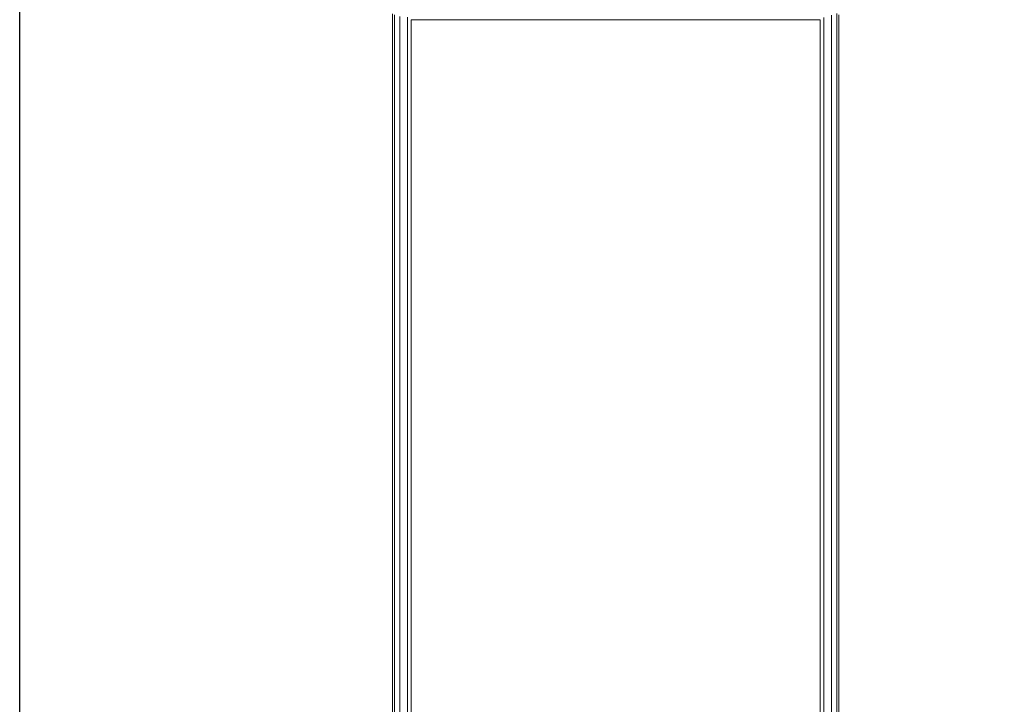
# Model space of a CAD drawing. Units: millimetres. Extents: x -692 to 2668, y -1387 to 989.
# Drawn here: x -131 to 409, y 202 to 578 of the extents above; entities that cross this region are included whole.
import ezdxf

# ---------------------------------------------------------------- set-up
doc = ezdxf.new("R2010")
doc.units = ezdxf.units.MM
doc.layers.add('30011_DWG', color=8, linetype='Continuous', lineweight=9)

# ---------------------------------------------------------------- blocks, each defined once
blk = doc.blocks.new('30011_DWG-436026-Level 1')
at = {"lineweight": 9}
for p, q in [((-135.45, 9.54), (-135.45, 581.01)), ((-134.35, 580.57), (-134.35, 9.98)), ((-131.32, 579.58), (-131.32, 10.89)), ((-127.19, 579.2), (-127.19, 11.35)), ((101.4, 579.04), (101.4, 11.51)), ((105.53, 580.31), (105.53, 10.24)), ((108.56, 581.26), (108.56, 8.78)), ((109.67, 580.57), (109.67, 9.98)), ((99.36, 577.87), (-125.05, 577.87)), ((-125.05, 577.87), (-125.05, 26.69)), ((99.36, 26.69), (99.36, 577.87))]:
    blk.add_line(p, q, dxfattribs=at)

msp = doc.modelspace()

# ---------------------------------------------------------------- linework, layer by layer
msp.add_lwpolyline([(-131, 729), (2277, 729), (2277, -174), (-131, -174)], close=True)

# ---------------------------------------------------------------- block references
at = {"layer": '30011_DWG', "color": 7}
msp.add_blockref('30011_DWG-436026-Level 1', (209, 0), dxfattribs=at)

doc.saveas('drawing.dxf')
